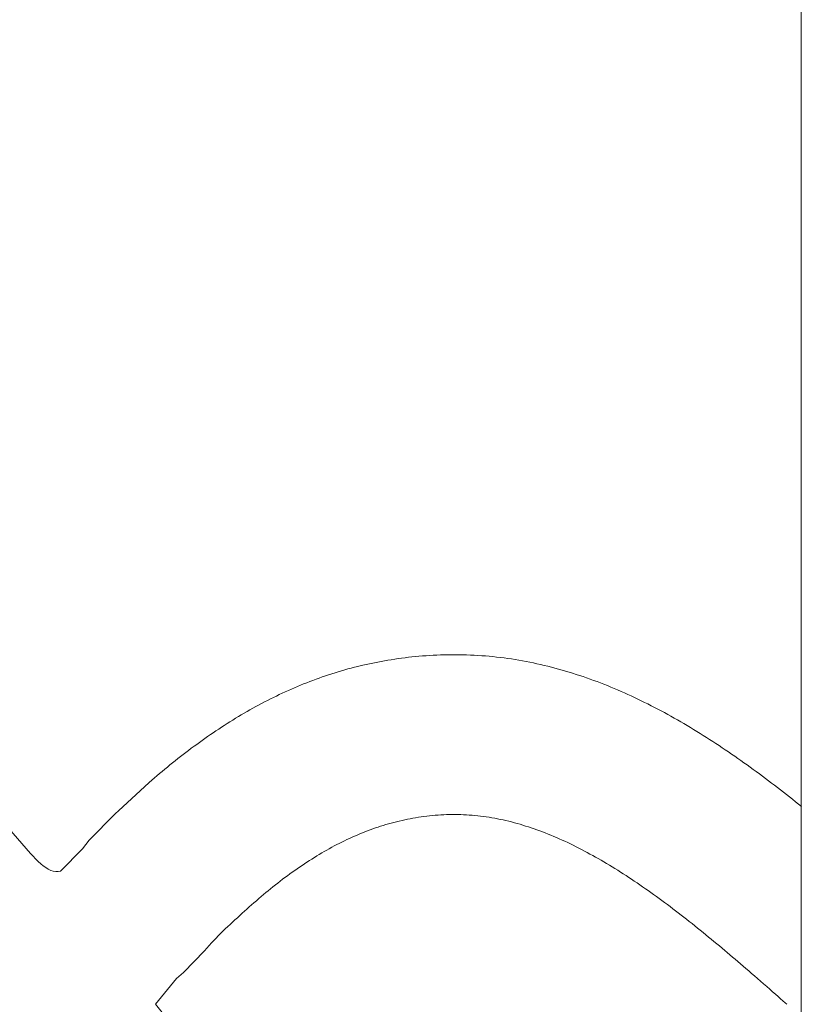
# Model space of a CAD drawing. Units: millimetres. Extents: x 190 to 3104, y 3374 to 6818.
# Drawn here: x 860 to 863, y 4767 to 4771 of the extents above; entities that cross this region are included whole.
import ezdxf
from ezdxf import colors
from ezdxf.entities.mleader import LeaderData, LeaderLine
from ezdxf.math import Vec2, Vec3

# ---------------------------------------------------------------- set-up
doc = ezdxf.new("R2010")
doc.units = ezdxf.units.MM
doc.linetypes.add('CENTER', pattern=[50.8, 31.75, -6.35, 6.35, -6.35])
doc.layers.add('中心線', color=2, linetype='CENTER', lineweight=5)
doc.layers.add('標註線', color=7, linetype='Continuous', lineweight=9)
doc.layers.add('繪圖線', color=7, linetype='Continuous')
doc.styles.get("Standard").update_dxf_attribs({"font": 'txt', "height": 30})
doc.dimstyles.get("Standard").update_dxf_attribs({"dimtxt": 30, "dimasz": 15, "dimexe": 0, "dimexo": 5, "dimgap": 5, "dimtad": 0, "dimtih": 1, "dimtoh": 1, "dimdec": 1, "dimdsep": 46, "dimtxsty": 'Standard', "dimblk": 'OPEN30', "dimcen": 0.09, "dimadec": 0, "dimazin": 2, "dimtfac": 1, "dimtdec": 1, "dimtofl": 0, "dimtmove": 1, "dimatfit": 3, "dimldrblk": 'OPEN30', "dimfxl": 1, "dimtolj": 1, "dimtzin": 0, "dimarcsym": 1})

# ---------------------------------------------------------------- blocks, each defined once
blk = doc.blocks.new('_Open30')
at = {"color": 0, "linetype": 'ByBlock', "lineweight": -2}
for p, q in [((-1, 0.26795), (0, 0)), ((0, 0), (-1, -0.26795)), ((0, 0), (-1, 0))]:
    blk.add_line(p, q, dxfattribs=at)
blk = doc.blocks.new('*D42')
at = {"layer": 'Defpoints', "color": 0, "transparency": 16777216}
for p in [(863.2994, 5818.5244), (833.1472, 4757.6622), (892.8612, 4757.6622), (890.2764, 4710.9366), (863.2994, 4235.5929)]:
    blk.add_point(p, dxfattribs=at)
at = {"layer": '標註線', "color": 0, "lineweight": -2, "transparency": 16777216}
for p, q in [((897.8612, 4757.6622), (917.2534, 4757.6622)), ((901.4506, 4719.5109), (985.1725, 4681.7424)), ((985.1725, 4681.7424), (1000.1725, 4681.7424))]:
    blk.add_line(p, q, dxfattribs=at)
blk.add_arc((863.2994, 4757.6622), 53.954, 285.9808, 344.0192, dxfattribs=at)
at = {"layer": '標註線', "color": 0, "lineweight": -2, "transparency": 16777216, "xscale": 15, "yscale": 15, "zscale": 15}
for p, rotation in [((917.2534, 4757.6622), 82.00959897732254), ((863.2994, 4703.7081), 187.9904010226771)]:
    blk.add_blockref('_Open30', p, dxfattribs=dict(at, rotation=rotation))
at = {"layer": '標註線', "color": 0, "transparency": 16777216, "insert": (1191.554, 4681.7424), "char_height": 30, "attachment_point": 5}
blk.add_mtext('\\A1;開關把手旋轉角度90°', dxfattribs=at)
blk = doc.blocks.new('*D46')
at = {"layer": 'Defpoints', "color": 0, "transparency": 16777216}
for p in [(863.2994, 4857.6622), (690.8874, 4757.6622), (863.2994, 4757.6622)]:
    blk.add_point(p, dxfattribs=at)
at = {"layer": '標註線', "color": 0, "lineweight": -2, "transparency": 16777216}
for p, q in [((858.2994, 4857.6622), (690.8874, 4857.6622)), ((690.8874, 4842.6622), (690.8874, 4772.6622)), ((671.6098, 4807.6622), (661.6098, 4807.6622)), ((690.8874, 4807.6622), (671.6098, 4807.6622)), ((858.2994, 4757.6622), (690.8874, 4757.6622))]:
    blk.add_line(p, q, dxfattribs=at)
at = {"layer": '標註線', "color": 0, "lineweight": -2, "transparency": 16777216, "xscale": 15, "yscale": 15, "zscale": 15}
for p, rotation in [((690.8874, 4857.6622), 90), ((690.8874, 4757.6622), 270)]:
    blk.add_blockref('_Open30', p, dxfattribs=dict(at, rotation=rotation))
at = {"layer": '標註線', "color": 0, "transparency": 16777216, "insert": (624.7603, 4807.6622), "char_height": 30, "attachment_point": 5}
blk.add_mtext('\\A1;100', dxfattribs=at)
blk = doc.blocks.new('*D49')
at = {"layer": 'Defpoints', "color": 0, "transparency": 16777216}
for p in [(863.2994, 5807.6621), (482.6163, 4487.662), (863.2994, 4487.662)]:
    blk.add_point(p, dxfattribs=at)
at = {"layer": '標註線', "color": 0, "lineweight": -2, "transparency": 16777216}
for p, q in [((858.2994, 5807.6621), (482.6163, 5807.6621)), ((482.6163, 5792.6621), (482.6163, 5168.2528)), ((482.6163, 4502.662), (482.6163, 5127.0714)), ((858.2994, 4487.662), (482.6163, 4487.662))]:
    blk.add_line(p, q, dxfattribs=at)
at = {"layer": '標註線', "color": 0, "lineweight": -2, "transparency": 16777216, "xscale": 15, "yscale": 15, "zscale": 15}
for p, rotation in [((482.6163, 5807.6621), 90), ((482.6163, 4487.662), 270)]:
    blk.add_blockref('_Open30', p, dxfattribs=dict(at, rotation=rotation))
at = {"layer": '標註線', "color": 0, "transparency": 16777216, "insert": (482.6163, 5147.6621), "char_height": 30, "attachment_point": 5}
blk.add_mtext('\\A1;1320', dxfattribs=at)
blk = doc.blocks.new('*D56')
at = {"layer": 'Defpoints', "color": 0, "transparency": 16777216}
for p in [(863.2994, 5807.6621), (359.7076, 4064.042), (863.2994, 4064.042)]:
    blk.add_point(p, dxfattribs=at)
at = {"layer": '標註線', "color": 0, "lineweight": -2, "transparency": 16777216}
for p, q in [((858.2994, 5807.6621), (359.7076, 5807.6621)), ((359.7076, 5792.6621), (359.7076, 4959.5997)), ((359.7076, 4079.042), (359.7076, 4912.1045)), ((858.2994, 4064.042), (359.7076, 4064.042))]:
    blk.add_line(p, q, dxfattribs=at)
at = {"layer": '標註線', "color": 0, "lineweight": -2, "transparency": 16777216, "xscale": 15, "yscale": 15, "zscale": 15}
for p, rotation in [((359.7076, 5807.6621), 90), ((359.7076, 4064.042), 270)]:
    blk.add_blockref('_Open30', p, dxfattribs=dict(at, rotation=rotation))
at = {"layer": '標註線', "color": 0, "transparency": 16777216, "insert": (359.7076, 4935.8521), "char_height": 30, "attachment_point": 5}
blk.add_mtext('\\A1;(2100)', dxfattribs=at)

msp = doc.modelspace()

# ---------------------------------------------------------------- linework, layer by layer
at = {"layer": '中心線', "ltscale": 2}
msp.add_line((863.2994, 4235.5929), (863.2994, 5818.5244), dxfattribs=at)
msp.add_line((863.2994, 4235.5929), (863.2994, 5818.5244), dxfattribs=at)
at = {"layer": '繪圖線', "color": 7, "linetype": 'Continuous', "lineweight": 0}
for p, q in [((861.5509, 4767.9301), (861.5645, 4767.9329)), ((861.5645, 4767.9329), (861.5781, 4767.9356)), ((861.5781, 4767.9356), (861.5919, 4767.9382)), ((861.5919, 4767.9382), (861.6056, 4767.9407)), ((861.6056, 4767.9407), (861.6194, 4767.9431)), ((861.6194, 4767.9431), (861.6333, 4767.9453)), ((861.6333, 4767.9453), (861.6472, 4767.9475)), ((861.6472, 4767.9475), (861.6611, 4767.9495)), ((861.6611, 4767.9495), (861.6751, 4767.9514)), ((861.6751, 4767.9514), (861.6891, 4767.9532)), ((861.6891, 4767.9532), (861.7032, 4767.9548)), ((861.7032, 4767.9548), (861.7174, 4767.9564)), ((861.7174, 4767.9564), (861.7316, 4767.9578)), ((861.7316, 4767.9578), (861.7458, 4767.9591)), ((861.7458, 4767.9591), (861.7602, 4767.9603)), ((861.7602, 4767.9603), (861.7746, 4767.9614)), ((861.7746, 4767.9614), (861.7892, 4767.9623)), ((861.7892, 4767.9623), (861.8038, 4767.9631)), ((861.8038, 4767.9631), (861.8185, 4767.9638)), ((861.8185, 4767.9638), (861.8333, 4767.9644)), ((861.8333, 4767.9644), (861.8482, 4767.9648)), ((861.8482, 4767.9648), (861.8632, 4767.9651)), ((861.8632, 4767.9651), (861.8783, 4767.9653)), ((861.8783, 4767.9653), (861.8935, 4767.9653)), ((861.8935, 4767.9653), (861.9087, 4767.9652)), ((861.9087, 4767.9652), (861.924, 4767.965)), ((861.924, 4767.965), (861.9393, 4767.9646)), ((861.9393, 4767.9646), (861.9546, 4767.964)), ((861.9546, 4767.964), (861.97, 4767.9634)), ((861.97, 4767.9634), (861.9853, 4767.9625)), ((861.9853, 4767.9625), (862.0006, 4767.9615)), ((862.0006, 4767.9615), (862.0159, 4767.9604)), ((862.0159, 4767.9604), (862.0311, 4767.9591)), ((862.0311, 4767.9591), (862.0463, 4767.9576)), ((862.0463, 4767.9576), (862.0614, 4767.956)), ((862.0614, 4767.956), (862.0765, 4767.9543)), ((862.0765, 4767.9543), (862.0916, 4767.9524)), ((862.0916, 4767.9524), (862.1066, 4767.9503)), ((862.1066, 4767.9503), (862.1216, 4767.9481)), ((862.1216, 4767.9481), (862.1365, 4767.9458)), ((862.1365, 4767.9458), (862.1514, 4767.9433)), ((862.1514, 4767.9433), (862.1663, 4767.9407)), ((862.1663, 4767.9407), (862.1811, 4767.9379)), ((862.1811, 4767.9379), (862.1959, 4767.935)), ((862.1959, 4767.935), (862.2106, 4767.932)), ((862.2106, 4767.932), (862.2254, 4767.9288)), ((861.3916, 4767.8879), (861.4046, 4767.892)), ((861.4046, 4767.892), (861.4177, 4767.896)), ((861.4177, 4767.896), (861.4307, 4767.8999)), ((861.4307, 4767.8999), (861.4439, 4767.9037)), ((861.4439, 4767.9037), (861.4571, 4767.9074)), ((861.4571, 4767.9074), (861.4703, 4767.9109)), ((861.4703, 4767.9109), (861.4836, 4767.9144)), ((861.4836, 4767.9144), (861.4969, 4767.9178)), ((861.4969, 4767.9178), (861.5103, 4767.921)), ((861.5103, 4767.921), (861.5238, 4767.9242)), ((861.5238, 4767.9242), (861.5373, 4767.9272)), ((861.5373, 4767.9272), (861.5509, 4767.9301)), ((862.2254, 4767.9288), (862.24, 4767.9256)), ((862.24, 4767.9256), (862.2546, 4767.9221)), ((862.2546, 4767.9221), (862.2692, 4767.9186)), ((862.2692, 4767.9186), (862.2838, 4767.9149)), ((862.2838, 4767.9149), (862.2983, 4767.9111)), ((862.2983, 4767.9111), (862.3128, 4767.9072)), ((862.3128, 4767.9072), (862.3272, 4767.9031)), ((862.3272, 4767.9031), (862.3416, 4767.899)), ((862.3416, 4767.899), (862.356, 4767.8947)), ((862.356, 4767.8947), (862.3703, 4767.8903)), ((861.2895, 4767.8515), (861.3021, 4767.8564)), ((861.3021, 4767.8564), (861.3148, 4767.8612)), ((861.3148, 4767.8612), (861.3275, 4767.8659)), ((861.3275, 4767.8659), (861.3402, 4767.8705)), ((861.3402, 4767.8705), (861.353, 4767.875)), ((861.353, 4767.875), (861.3658, 4767.8794)), ((861.3658, 4767.8794), (861.3787, 4767.8837)), ((861.3787, 4767.8837), (861.3916, 4767.8879)), ((862.3703, 4767.8903), (862.3846, 4767.8857)), ((862.3846, 4767.8857), (862.3988, 4767.8811)), ((862.3988, 4767.8811), (862.413, 4767.8763)), ((862.413, 4767.8763), (862.4272, 4767.8714)), ((862.4272, 4767.8714), (862.4413, 4767.8664)), ((862.4413, 4767.8664), (862.4554, 4767.8613)), ((862.4554, 4767.8613), (862.4695, 4767.8561)), ((862.4695, 4767.8561), (862.4835, 4767.8507)), ((861.1904, 4767.809), (861.2026, 4767.8147)), ((861.2026, 4767.8147), (861.2149, 4767.8202)), ((861.2149, 4767.8202), (861.2272, 4767.8257)), ((861.2272, 4767.8257), (861.2396, 4767.831)), ((861.2396, 4767.831), (861.252, 4767.8363)), ((861.252, 4767.8363), (861.2645, 4767.8415)), ((861.2645, 4767.8415), (861.277, 4767.8466)), ((861.277, 4767.8466), (861.2895, 4767.8515)), ((862.4835, 4767.8507), (862.4975, 4767.8453)), ((862.4975, 4767.8453), (862.5114, 4767.8397)), ((862.5114, 4767.8397), (862.5254, 4767.8341)), ((862.5254, 4767.8341), (862.5392, 4767.8283)), ((862.5392, 4767.8283), (862.5531, 4767.8224)), ((862.5531, 4767.8224), (862.5669, 4767.8165)), ((862.5669, 4767.8165), (862.5807, 4767.8104)), ((861.106, 4767.7671), (861.1179, 4767.7733)), ((861.1179, 4767.7733), (861.1299, 4767.7795)), ((861.1299, 4767.7795), (861.1419, 4767.7856)), ((861.1419, 4767.7856), (861.154, 4767.7916)), ((861.154, 4767.7916), (861.1661, 4767.7975)), ((861.1661, 4767.7975), (861.1782, 4767.8033)), ((861.1782, 4767.8033), (861.1904, 4767.809)), ((862.5807, 4767.8104), (862.5944, 4767.8042)), ((862.5944, 4767.8042), (862.6081, 4767.798)), ((862.6081, 4767.798), (862.6218, 4767.7916)), ((862.6218, 4767.7916), (862.6354, 4767.7851)), ((862.6354, 4767.7851), (862.649, 4767.7786)), ((862.649, 4767.7786), (862.6626, 4767.7719)), ((862.6626, 4767.7719), (862.6761, 4767.7652)), ((861.0353, 4767.7278), (861.047, 4767.7345)), ((861.047, 4767.7345), (861.0587, 4767.7412)), ((861.0587, 4767.7412), (861.0704, 4767.7478)), ((861.0704, 4767.7478), (861.0822, 4767.7543)), ((861.0822, 4767.7543), (861.0941, 4767.7607)), ((861.0941, 4767.7607), (861.106, 4767.7671)), ((862.6761, 4767.7652), (862.6896, 4767.7583)), ((862.6896, 4767.7583), (862.7031, 4767.7514)), ((862.7031, 4767.7514), (862.7165, 4767.7444)), ((862.7165, 4767.7444), (862.7299, 4767.7373)), ((862.7299, 4767.7373), (862.7432, 4767.7301)), ((860.966, 4767.6856), (860.9774, 4767.6929)), ((860.9774, 4767.6929), (860.9889, 4767.7)), ((860.9889, 4767.7), (861.0005, 4767.7071)), ((861.0005, 4767.7071), (861.012, 4767.7141)), ((861.012, 4767.7141), (861.0236, 4767.721)), ((861.0236, 4767.721), (861.0353, 4767.7278)), ((862.7432, 4767.7301), (862.7566, 4767.7228)), ((862.7566, 4767.7228), (862.7699, 4767.7155)), ((862.7699, 4767.7155), (862.7831, 4767.708)), ((862.7831, 4767.708), (862.7963, 4767.7005)), ((862.7963, 4767.7005), (862.8095, 4767.6929)), ((862.8095, 4767.6929), (862.8227, 4767.6853)), ((860.9093, 4767.6484), (860.9206, 4767.656)), ((860.9206, 4767.656), (860.9319, 4767.6635)), ((860.9319, 4767.6635), (860.9432, 4767.671)), ((860.9432, 4767.671), (860.9546, 4767.6783)), ((860.9546, 4767.6783), (860.966, 4767.6856)), ((862.8227, 4767.6853), (862.8358, 4767.6775)), ((862.8358, 4767.6775), (862.8489, 4767.6697)), ((862.8489, 4767.6697), (862.862, 4767.6618)), ((862.862, 4767.6618), (862.875, 4767.6538)), ((862.875, 4767.6538), (862.888, 4767.6458)), ((860.8536, 4767.6092), (860.8646, 4767.6172)), ((860.8646, 4767.6172), (860.8758, 4767.6251)), ((860.8758, 4767.6251), (860.8869, 4767.6329)), ((860.8869, 4767.6329), (860.8981, 4767.6407)), ((860.8981, 4767.6407), (860.9093, 4767.6484)), ((862.888, 4767.6458), (862.901, 4767.6377)), ((862.901, 4767.6377), (862.9139, 4767.6295)), ((862.9139, 4767.6295), (862.9268, 4767.6212)), ((862.9268, 4767.6212), (862.9397, 4767.6129)), ((862.9397, 4767.6129), (862.9525, 4767.6045)), ((860.7987, 4767.5685), (860.8096, 4767.5767)), ((860.8096, 4767.5767), (860.8205, 4767.585)), ((860.8205, 4767.585), (860.8315, 4767.5931)), ((860.8315, 4767.5931), (860.8425, 4767.6012)), ((860.8425, 4767.6012), (860.8536, 4767.6092)), ((862.9525, 4767.6045), (862.9653, 4767.5961)), ((862.9653, 4767.5961), (862.9781, 4767.5876)), ((862.9781, 4767.5876), (862.9908, 4767.579)), ((862.9908, 4767.579), (863.0036, 4767.5704)), ((860.7446, 4767.5263), (860.7554, 4767.5348)), ((860.7554, 4767.5348), (860.7662, 4767.5433)), ((860.7662, 4767.5433), (860.777, 4767.5517)), ((860.777, 4767.5517), (860.7878, 4767.5601)), ((860.7878, 4767.5601), (860.7987, 4767.5685)), ((863.0036, 4767.5704), (863.0163, 4767.5617)), ((863.0163, 4767.5617), (863.0289, 4767.5529)), ((863.0289, 4767.5529), (863.0416, 4767.5441)), ((863.0416, 4767.5441), (863.0542, 4767.5353)), ((863.0542, 4767.5353), (863.0667, 4767.5263)), ((860.702, 4767.4914), (860.7126, 4767.5002)), ((860.7126, 4767.5002), (860.7232, 4767.509)), ((860.7232, 4767.509), (860.7339, 4767.5176)), ((860.7339, 4767.5176), (860.7446, 4767.5263)), ((863.0667, 4767.5263), (863.0793, 4767.5174)), ((863.0793, 4767.5174), (863.0918, 4767.5084)), ((863.0918, 4767.5084), (863.1043, 4767.4993)), ((863.1043, 4767.4993), (863.1167, 4767.4902)), ((860.6493, 4767.446), (860.6598, 4767.4552)), ((860.6598, 4767.4552), (860.6703, 4767.4644)), ((860.6703, 4767.4644), (860.6808, 4767.4735)), ((860.6808, 4767.4735), (860.6914, 4767.4825)), ((860.6914, 4767.4825), (860.702, 4767.4914)), ((863.1167, 4767.4902), (863.1291, 4767.481)), ((863.1291, 4767.481), (863.1415, 4767.4718)), ((863.1415, 4767.4718), (863.1539, 4767.4626)), ((863.1539, 4767.4626), (863.1662, 4767.4533)), ((863.1662, 4767.4533), (863.1784, 4767.444)), ((860.5772, 4767.3798), (860.6493, 4767.446)), ((863.1784, 4767.444), (863.1907, 4767.4346)), ((863.1907, 4767.4346), (863.2029, 4767.4253)), ((863.2029, 4767.4253), (863.2151, 4767.4158)), ((863.2151, 4767.4158), (863.2273, 4767.4064)), ((860.5259, 4767.3323), (860.5772, 4767.3798)), ((863.2273, 4767.4064), (863.2394, 4767.3969)), ((863.2394, 4767.3969), (863.2515, 4767.3873)), ((863.2515, 4767.3873), (863.2636, 4767.3777)), ((863.2636, 4767.3777), (863.2757, 4767.3681)), ((860.511, 4767.3189), (860.5259, 4767.3323)), ((863.2757, 4767.3681), (863.2878, 4767.3584)), ((863.2878, 4767.3584), (863.2999, 4767.3487)), ((860.4061, 4767.212), (860.511, 4767.3189)), ((861.6769, 4767.292), (861.6659, 4767.2895)), ((861.6879, 4767.2944), (861.6769, 4767.292)), ((861.6989, 4767.2967), (861.6879, 4767.2944)), ((861.71, 4767.2989), (861.6989, 4767.2967)), ((861.7211, 4767.3009), (861.71, 4767.2989)), ((861.7323, 4767.3028), (861.7211, 4767.3009)), ((861.7435, 4767.3046), (861.7323, 4767.3028)), ((861.7548, 4767.3063), (861.7435, 4767.3046)), ((861.7661, 4767.3079), (861.7548, 4767.3063)), ((861.7775, 4767.3093), (861.7661, 4767.3079)), ((861.7889, 4767.3106), (861.7775, 4767.3093)), ((861.8003, 4767.3117), (861.7889, 4767.3106)), ((861.8118, 4767.3128), (861.8003, 4767.3117)), ((861.8233, 4767.3136), (861.8118, 4767.3128)), ((861.8348, 4767.3144), (861.8233, 4767.3136)), ((861.8464, 4767.315), (861.8348, 4767.3144)), ((861.8579, 4767.3155), (861.8464, 4767.315)), ((861.8695, 4767.3158), (861.8579, 4767.3155)), ((861.881, 4767.316), (861.8695, 4767.3158)), ((861.8926, 4767.316), (861.881, 4767.316)), ((861.9041, 4767.3159), (861.8926, 4767.316)), ((861.9156, 4767.3156), (861.9041, 4767.3159)), ((861.9271, 4767.3152), (861.9156, 4767.3156)), ((861.9387, 4767.3147), (861.9271, 4767.3152)), ((861.9502, 4767.314), (861.9387, 4767.3147)), ((861.9617, 4767.3131), (861.9502, 4767.314)), ((861.9732, 4767.3121), (861.9617, 4767.3131)), ((861.9846, 4767.3109), (861.9732, 4767.3121)), ((861.9961, 4767.3096), (861.9846, 4767.3109)), ((862.0076, 4767.3082), (861.9961, 4767.3096)), ((862.0191, 4767.3066), (862.0076, 4767.3082)), ((862.0305, 4767.3048), (862.0191, 4767.3066)), ((862.042, 4767.3029), (862.0305, 4767.3048)), ((862.0535, 4767.3009), (862.042, 4767.3029)), ((862.0649, 4767.2987), (862.0535, 4767.3009)), ((862.0764, 4767.2964), (862.0649, 4767.2987)), ((862.0878, 4767.2939), (862.0764, 4767.2964)), ((862.0993, 4767.2913), (862.0878, 4767.2939)), ((860.0793, 4767.2596), (860.1668, 4767.1576)), ((861.5474, 4767.2536), (861.5368, 4767.2497)), ((861.5581, 4767.2575), (861.5474, 4767.2536)), ((861.5687, 4767.2612), (861.5581, 4767.2575)), ((861.5794, 4767.2648), (861.5687, 4767.2612)), ((861.5901, 4767.2683), (861.5794, 4767.2648)), ((861.6008, 4767.2717), (861.5901, 4767.2683)), ((861.6116, 4767.275), (861.6008, 4767.2717)), ((861.6224, 4767.2781), (861.6116, 4767.275)), ((861.6332, 4767.2811), (861.6224, 4767.2781)), ((861.6441, 4767.284), (861.6332, 4767.2811)), ((861.655, 4767.2868), (861.6441, 4767.284)), ((861.6659, 4767.2895), (861.655, 4767.2868)), ((862.1107, 4767.2885), (862.0993, 4767.2913)), ((862.1222, 4767.2857), (862.1107, 4767.2885)), ((862.1336, 4767.2826), (862.1222, 4767.2857)), ((862.1451, 4767.2795), (862.1336, 4767.2826)), ((862.1565, 4767.2762), (862.1451, 4767.2795)), ((862.1679, 4767.2728), (862.1565, 4767.2762)), ((862.1793, 4767.2693), (862.1679, 4767.2728)), ((862.1907, 4767.2656), (862.1793, 4767.2693)), ((862.2022, 4767.2618), (862.1907, 4767.2656)), ((862.2136, 4767.2579), (862.2022, 4767.2618)), ((862.225, 4767.2539), (862.2136, 4767.2579)), ((862.2364, 4767.2497), (862.225, 4767.2539)), ((860.3788, 4767.1761), (860.4061, 4767.212)), ((861.4531, 4767.214), (861.4427, 4767.209)), ((861.4634, 4767.2188), (861.4531, 4767.214)), ((861.4738, 4767.2235), (861.4634, 4767.2188)), ((861.4843, 4767.2282), (861.4738, 4767.2235)), ((861.4947, 4767.2327), (861.4843, 4767.2282)), ((861.5052, 4767.2371), (861.4947, 4767.2327)), ((861.5157, 4767.2414), (861.5052, 4767.2371)), ((861.5263, 4767.2456), (861.5157, 4767.2414)), ((861.5368, 4767.2497), (861.5263, 4767.2456)), ((862.2477, 4767.2454), (862.2364, 4767.2497)), ((862.2591, 4767.241), (862.2477, 4767.2454)), ((862.2705, 4767.2365), (862.2591, 4767.241)), ((862.2819, 4767.2319), (862.2705, 4767.2365)), ((862.2933, 4767.2271), (862.2819, 4767.2319)), ((862.3046, 4767.2223), (862.2933, 4767.2271)), ((862.316, 4767.2173), (862.3046, 4767.2223)), ((862.3273, 4767.2122), (862.316, 4767.2173)), ((862.3387, 4767.207), (862.3273, 4767.2122)), ((860.2893, 4767.0864), (860.3788, 4767.1761)), ((861.3812, 4767.1771), (861.3711, 4767.1714)), ((861.3914, 4767.1827), (861.3812, 4767.1771)), ((861.4016, 4767.1881), (861.3914, 4767.1827)), ((861.4119, 4767.1935), (861.4016, 4767.1881)), ((861.4221, 4767.1988), (861.4119, 4767.1935)), ((861.4324, 4767.2039), (861.4221, 4767.1988)), ((861.4427, 4767.209), (861.4324, 4767.2039)), ((862.3501, 4767.2017), (862.3387, 4767.207)), ((862.3614, 4767.1963), (862.3501, 4767.2017)), ((862.3727, 4767.1908), (862.3614, 4767.1963)), ((862.3841, 4767.1852), (862.3727, 4767.1908)), ((862.3954, 4767.1794), (862.3841, 4767.1852)), ((862.4067, 4767.1736), (862.3954, 4767.1794)), ((862.418, 4767.1677), (862.4067, 4767.1736)), ((860.1668, 4767.1576), (860.1773, 4767.1463)), ((860.1773, 4767.1463), (860.1878, 4767.1355)), ((860.1878, 4767.1355), (860.1981, 4767.1253)), ((861.3105, 4767.1352), (861.3005, 4767.1289)), ((861.3206, 4767.1415), (861.3105, 4767.1352)), ((861.3306, 4767.1477), (861.3206, 4767.1415)), ((861.3407, 4767.1538), (861.3306, 4767.1477)), ((861.3508, 4767.1597), (861.3407, 4767.1538)), ((861.3609, 4767.1656), (861.3508, 4767.1597)), ((861.3711, 4767.1714), (861.3609, 4767.1656)), ((862.4294, 4767.1616), (862.418, 4767.1677)), ((862.4407, 4767.1555), (862.4294, 4767.1616)), ((862.452, 4767.1493), (862.4407, 4767.1555)), ((862.4633, 4767.143), (862.452, 4767.1493)), ((862.4746, 4767.1366), (862.4633, 4767.143)), ((862.4859, 4767.1301), (862.4746, 4767.1366)), ((860.1981, 4767.1253), (860.2085, 4767.1159)), ((860.2085, 4767.1159), (860.2188, 4767.1074)), ((860.2188, 4767.1074), (860.229, 4767.1)), ((860.229, 4767.1), (860.2392, 4767.0938)), ((860.2392, 4767.0938), (860.2493, 4767.089)), ((861.2507, 4767.0956), (861.2408, 4767.0886)), ((861.2606, 4767.1024), (861.2507, 4767.0956)), ((861.2706, 4767.1092), (861.2606, 4767.1024)), ((861.2805, 4767.1158), (861.2706, 4767.1092)), ((861.2905, 4767.1224), (861.2805, 4767.1158)), ((861.3005, 4767.1289), (861.2905, 4767.1224)), ((862.4971, 4767.1235), (862.4859, 4767.1301)), ((862.5084, 4767.1168), (862.4971, 4767.1235)), ((862.5197, 4767.11), (862.5084, 4767.1168)), ((862.531, 4767.1032), (862.5197, 4767.11)), ((862.5422, 4767.0962), (862.531, 4767.1032)), ((862.5535, 4767.0892), (862.5422, 4767.0962)), ((860.2493, 4767.089), (860.2594, 4767.0857)), ((860.2594, 4767.0857), (860.2695, 4767.084)), ((860.2695, 4767.084), (860.2794, 4767.0842)), ((860.2794, 4767.0842), (860.2893, 4767.0864)), ((861.1915, 4767.0526), (861.1817, 4767.0452)), ((861.2013, 4767.06), (861.1915, 4767.0526)), ((861.2112, 4767.0673), (861.2013, 4767.06)), ((861.221, 4767.0745), (861.2112, 4767.0673)), ((861.2309, 4767.0816), (861.221, 4767.0745)), ((861.2408, 4767.0886), (861.2309, 4767.0816)), ((862.5647, 4767.0821), (862.5535, 4767.0892)), ((862.576, 4767.0749), (862.5647, 4767.0821)), ((862.5872, 4767.0676), (862.576, 4767.0749)), ((862.5985, 4767.0603), (862.5872, 4767.0676)), ((862.6097, 4767.0528), (862.5985, 4767.0603)), ((862.621, 4767.0453), (862.6097, 4767.0528)), ((861.1427, 4767.0144), (861.133, 4767.0065)), ((861.1524, 4767.0222), (861.1427, 4767.0144)), ((861.1622, 4767.03), (861.1524, 4767.0222)), ((861.1719, 4767.0376), (861.1622, 4767.03)), ((861.1817, 4767.0452), (861.1719, 4767.0376)), ((862.6322, 4767.0377), (862.621, 4767.0453)), ((862.6434, 4767.0301), (862.6322, 4767.0377)), ((862.6546, 4767.0223), (862.6434, 4767.0301)), ((862.6659, 4767.0146), (862.6546, 4767.0223)), ((862.6771, 4767.0067), (862.6659, 4767.0146)), ((861.0945, 4766.9741), (861.0849, 4766.9658)), ((861.1041, 4766.9824), (861.0945, 4766.9741)), ((861.1138, 4766.9905), (861.1041, 4766.9824)), ((861.1234, 4766.9986), (861.1138, 4766.9905)), ((861.133, 4767.0065), (861.1234, 4766.9986)), ((862.6882, 4766.9988), (862.6771, 4767.0067)), ((862.6994, 4766.9908), (862.6882, 4766.9988)), ((862.7106, 4766.9827), (862.6994, 4766.9908)), ((862.7217, 4766.9746), (862.7106, 4766.9827)), ((862.7329, 4766.9664), (862.7217, 4766.9746)), ((861.0465, 4766.9319), (861.0368, 4766.9232)), ((861.0561, 4766.9405), (861.0465, 4766.9319)), ((861.0657, 4766.949), (861.0561, 4766.9405)), ((861.0753, 4766.9575), (861.0657, 4766.949)), ((861.0849, 4766.9658), (861.0753, 4766.9575)), ((862.744, 4766.9582), (862.7329, 4766.9664)), ((862.7552, 4766.9499), (862.744, 4766.9582)), ((862.7663, 4766.9416), (862.7552, 4766.9499)), ((862.7775, 4766.9331), (862.7663, 4766.9416)), ((862.7886, 4766.9247), (862.7775, 4766.9331)), ((861.0076, 4766.8967), (860.9978, 4766.8877)), ((861.0173, 4766.9056), (861.0076, 4766.8967)), ((861.0271, 4766.9144), (861.0173, 4766.9056)), ((861.0368, 4766.9232), (861.0271, 4766.9144)), ((862.7997, 4766.9161), (862.7886, 4766.9247)), ((862.8109, 4766.9075), (862.7997, 4766.9161)), ((862.8221, 4766.8988), (862.8109, 4766.9075)), ((862.8332, 4766.8901), (862.8221, 4766.8988)), ((860.9684, 4766.8603), (860.9587, 4766.8511)), ((860.9782, 4766.8695), (860.9684, 4766.8603)), ((860.988, 4766.8786), (860.9782, 4766.8695)), ((860.9978, 4766.8877), (860.988, 4766.8786)), ((862.8444, 4766.8813), (862.8332, 4766.8901)), ((862.8556, 4766.8724), (862.8444, 4766.8813)), ((862.8668, 4766.8635), (862.8556, 4766.8724)), ((862.878, 4766.8545), (862.8668, 4766.8635)), ((862.8892, 4766.8455), (862.878, 4766.8545)), ((860.921, 4766.8133), (860.9119, 4766.8037)), ((860.9302, 4766.8229), (860.921, 4766.8133)), ((860.9396, 4766.8323), (860.9302, 4766.8229)), ((860.9491, 4766.8417), (860.9396, 4766.8323)), ((860.9587, 4766.8511), (860.9491, 4766.8417)), ((862.9004, 4766.8364), (862.8892, 4766.8455)), ((862.9116, 4766.8273), (862.9004, 4766.8364)), ((862.9227, 4766.8182), (862.9116, 4766.8273)), ((862.9338, 4766.8092), (862.9227, 4766.8182)), ((860.903, 4766.7941), (860.8747, 4766.762)), ((860.9119, 4766.8037), (860.903, 4766.7941)), ((862.9448, 4766.8001), (862.9338, 4766.8092)), ((862.9557, 4766.791), (862.9448, 4766.8001)), ((862.9666, 4766.7819), (862.9557, 4766.791)), ((862.9774, 4766.7729), (862.9666, 4766.7819)), ((862.9882, 4766.7639), (862.9774, 4766.7729)), ((860.8747, 4766.762), (860.7892, 4766.6733)), ((862.9988, 4766.755), (862.9882, 4766.7639)), ((863.0095, 4766.746), (862.9988, 4766.755)), ((863.0201, 4766.7369), (863.0095, 4766.746)), ((863.0308, 4766.7278), (863.0201, 4766.7369)), ((863.0416, 4766.7187), (863.0308, 4766.7278)), ((863.0525, 4766.7093), (863.0416, 4766.7187)), ((863.0635, 4766.6999), (863.0525, 4766.7093)), ((863.0747, 4766.6902), (863.0635, 4766.6999)), ((860.7892, 4766.6733), (860.7601, 4766.649)), ((863.0861, 4766.6804), (863.0747, 4766.6902)), ((863.0977, 4766.6703), (863.0861, 4766.6804)), ((863.1096, 4766.6599), (863.0977, 4766.6703)), ((863.1218, 4766.6493), (863.1096, 4766.6599)), ((860.7601, 4766.649), (860.6754, 4766.5447)), ((863.1342, 4766.6385), (863.1218, 4766.6493)), ((863.1466, 4766.6277), (863.1342, 4766.6385)), ((863.1589, 4766.6168), (863.1466, 4766.6277)), ((863.1711, 4766.6062), (863.1589, 4766.6168)), ((863.183, 4766.5957), (863.1711, 4766.6062)), ((863.1944, 4766.5857), (863.183, 4766.5957)), ((863.2053, 4766.5761), (863.1944, 4766.5857)), ((863.2155, 4766.5671), (863.2053, 4766.5761)), ((860.6754, 4766.5447), (860.76, 4766.4403)), ((863.225, 4766.5588), (863.2155, 4766.5671)), ((863.2335, 4766.5513), (863.225, 4766.5588)), ((863.241, 4766.5447), (863.2335, 4766.5513))]:
    msp.add_line(p, q, dxfattribs=at)
at = {"layer": '繪圖線', "color": 7, "linetype": 'Continuous'}
for centre, radius, start, end in [((863.2994, 4757.6622), 18.2, 0.92916, 179.07084), ((863.2994, 4757.6622), 18, 90, 270), ((861.8628, 4757.666), 18, 269.69448, 89.69448)]:
    msp.add_arc(centre, radius, start, end, dxfattribs=at)

# ---------------------------------------------------------------- dimensions: what is measured, and where the dimension line sits
at = {"layer": '標註線'}
dim = msp.add_angular_dim_2l(base=(890.2764, 4710.9366), line1=((892.8612, 4757.6622), (833.1472, 4757.6622)), line2=((863.2994, 4235.5929), (863.2994, 5818.5244)), text='開關把手旋轉角度<>', dimstyle='Standard', dxfattribs=at)
dim.commit()
dim.dimension.update_dxf_attribs({"geometry": '*D42', "text_midpoint": (1191.554, 4681.7424), "dimtype": 162})
dim = msp.add_linear_dim(base=(359.7076, 4064.042), p1=(863.2994, 5807.6621), p2=(863.2994, 4064.042), angle=90, text='(2100)', dimstyle='Standard', dxfattribs=at)
dim.commit()
dim.dimension.update_dxf_attribs({"geometry": '*D56', "text_midpoint": (359.7076, 4935.8521)})
dim = msp.add_linear_dim(base=(482.6163, 4487.662), p1=(863.2994, 5807.6621), p2=(863.2994, 4487.662), angle=90, dimstyle='Standard', dxfattribs=at)
dim.commit()
dim.dimension.update_dxf_attribs({"geometry": '*D49', "text_midpoint": (482.6163, 5147.6621)})
dim = msp.add_linear_dim(base=(690.8874, 4757.6622), p1=(863.2994, 4857.6622), p2=(863.2994, 4757.6622), angle=90, dimstyle='Standard', dxfattribs=at)
dim.commit()
dim.dimension.update_dxf_attribs({"geometry": '*D46', "text_midpoint": (656.6098, 4807.6622), "dimtype": 160})

# ---------------------------------------------------------------- leaders
ml = msp.add_multileader_mtext('Standard', dxfattribs=at)
ml.set_content('身體沖洗開關', color=256)
ml.set_leader_properties()
ml.set_arrow_properties(name='OPEN30')
ml.build(insert=Vec2(0, 0))
ml.multileader.update_dxf_attribs({"dogleg_length": 0.36, "arrow_head_size": 15})
ctx = ml.context
ctx.base_point, ctx.char_height, ctx.arrow_head_size, ctx.plane_origin = Vec3(957.2971, 4867.9238), 30, 15, Vec3(863.2994, 4757.6622)
notes = []
notes.append((ctx, [(0, (1, 1, 0), (956.9371, 4867.9238), (1, 0), 0.36, [(0, [(863.2994, 4757.6622), (949.2971, 4867.9238)], 0, [])])]))
ctx.mtext.insert, ctx.mtext.flow_direction = Vec3(959.2971, 4883.9793), 5
for ctx, leaders in notes:
    for number, flags, end, landing, length, lines in leaders:
        leader = LeaderData()
        leader.index, (leader.has_last_leader_line, leader.has_dogleg_vector, leader.attachment_direction) = number, flags
        leader.last_leader_point, leader.dogleg_vector, leader.dogleg_length = Vec3(end), Vec3(landing), length
        for number, points, colour, breaks in lines:
            line = LeaderLine()
            line.index, line.vertices, line.color, line.breaks = number, Vec3.list(points), colors.encode_raw_color(colour), breaks
            leader.lines.append(line)
        ctx.leaders.append(leader)

doc.saveas('drawing.dxf')
